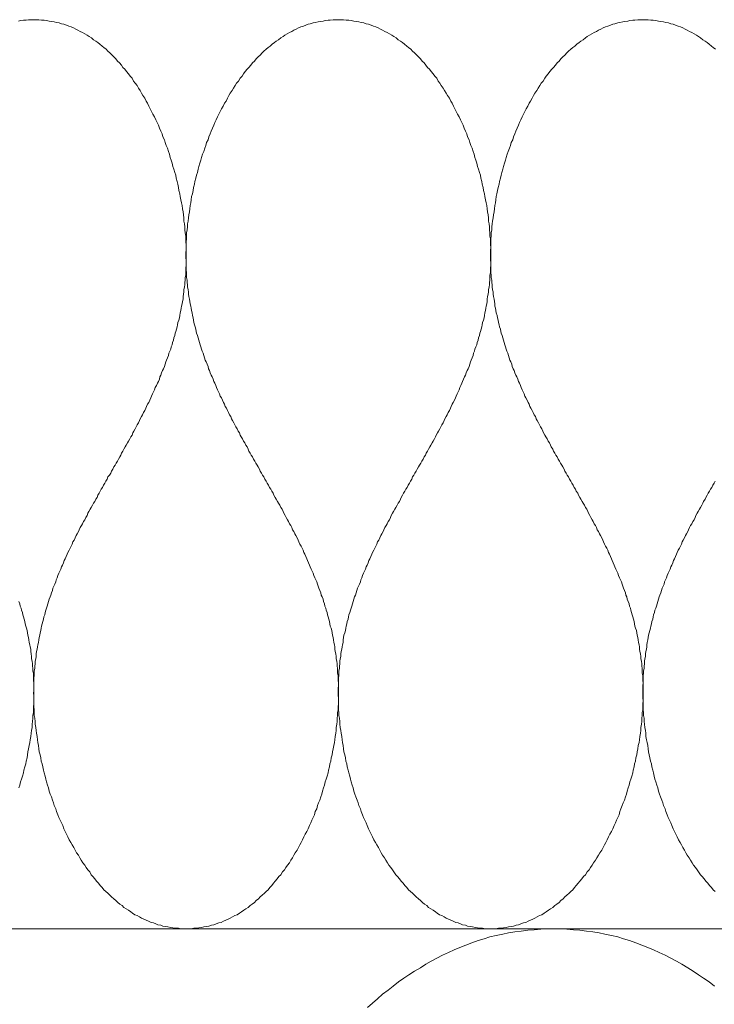
# Model space of a CAD drawing. Units: millimetres. Extents: x 111 to 5386, y 109 to 2059.
# Drawn here: x 1424 to 1439, y 1032 to 1054 of the extents above; entities that cross this region are included whole.
import ezdxf

# ---------------------------------------------------------------- set-up
doc = ezdxf.new("R2010")
doc.units = ezdxf.units.MM
doc.layers.add('TI-DÄMMUNG', color=50, linetype='Continuous')

msp = doc.modelspace()

# ---------------------------------------------------------------- linework, layer by layer
at = {"layer": 'TI-DÄMMUNG', "color": 2, "linetype": 'Continuous', "lineweight": 13}
msp.add_line((1149.689, 1033.873), (1710.33, 1033.873), dxfattribs=at)
at = {"layer": 'TI-DÄMMUNG', "color": 2, "linetype": 'Continuous', "lineweight": 13, "flags": 128}
for points in [[(1424.012, 1053.842), (1424.062, 1053.852), (1424.122, 1053.862), (1424.182, 1053.862), (1424.232, 1053.872), (1424.292, 1053.872), (1424.352, 1053.872)], [(1424.352, 1053.872), (1424.412, 1053.872), (1424.462, 1053.872), (1424.522, 1053.862), (1424.582, 1053.862), (1424.632, 1053.852), (1424.692, 1053.842), (1424.742, 1053.832), (1424.802, 1053.822), (1424.852, 1053.812), (1424.912, 1053.802), (1424.962, 1053.782), (1425.012, 1053.772), (1425.072, 1053.752), (1425.122, 1053.732), (1425.172, 1053.712), (1425.222, 1053.692), (1425.272, 1053.662), (1425.322, 1053.642), (1425.372, 1053.612), (1425.422, 1053.592), (1425.472, 1053.562), (1425.522, 1053.532), (1425.572, 1053.502), (1425.622, 1053.472), (1425.662, 1053.432), (1425.712, 1053.402), (1425.762, 1053.372), (1425.802, 1053.332), (1425.852, 1053.292), (1425.892, 1053.262), (1425.942, 1053.222), (1425.982, 1053.182), (1426.022, 1053.142), (1426.072, 1053.092), (1426.112, 1053.052), (1426.152, 1053.012), (1426.192, 1052.962), (1426.232, 1052.922), (1426.282, 1052.872), (1426.312, 1052.822), (1426.352, 1052.782), (1426.392, 1052.732), (1426.432, 1052.682), (1426.472, 1052.632), (1426.512, 1052.582), (1426.542, 1052.522), (1426.582, 1052.472), (1426.622, 1052.422), (1426.652, 1052.362), (1426.692, 1052.312), (1426.722, 1052.252), (1426.752, 1052.202), (1426.792, 1052.142), (1426.822, 1052.082), (1426.852, 1052.032), (1426.882, 1051.972), (1426.912, 1051.912), (1426.942, 1051.852), (1426.972, 1051.792), (1427.002, 1051.732), (1427.032, 1051.672), (1427.062, 1051.612), (1427.092, 1051.552), (1427.112, 1051.482), (1427.142, 1051.422), (1427.172, 1051.362), (1427.192, 1051.292), (1427.222, 1051.232), (1427.242, 1051.172), (1427.262, 1051.102), (1427.292, 1051.042), (1427.312, 1050.972), (1427.332, 1050.912), (1427.352, 1050.842), (1427.372, 1050.782), (1427.392, 1050.712), (1427.412, 1050.642), (1427.432, 1050.582), (1427.452, 1050.512), (1427.472, 1050.452), (1427.482, 1050.382), (1427.502, 1050.312), (1427.522, 1050.252), (1427.532, 1050.182), (1427.542, 1050.112), (1427.562, 1050.042), (1427.572, 1049.982), (1427.582, 1049.912), (1427.602, 1049.842), (1427.612, 1049.782), (1427.622, 1049.712), (1427.632, 1049.642), (1427.642, 1049.582), (1427.652, 1049.512), (1427.652, 1049.442), (1427.662, 1049.382), (1427.672, 1049.312), (1427.672, 1049.252), (1427.682, 1049.182), (1427.692, 1049.112), (1427.692, 1049.052), (1427.692, 1048.982), (1427.702, 1048.922), (1427.702, 1048.862), (1427.702, 1048.802), (1427.702, 1048.752), (1427.702, 1048.692), (1427.702, 1048.632), (1427.702, 1048.582), (1427.702, 1048.522), (1427.702, 1048.472), (1427.692, 1048.412), (1427.692, 1048.362), (1427.692, 1048.312), (1427.692, 1048.252), (1427.682, 1048.202), (1427.682, 1048.142), (1427.672, 1048.092), (1427.672, 1048.042), (1427.662, 1047.992), (1427.652, 1047.932), (1427.652, 1047.882), (1427.642, 1047.832), (1427.632, 1047.782), (1427.632, 1047.722), (1427.622, 1047.672), (1427.612, 1047.622), (1427.602, 1047.572), (1427.592, 1047.522), (1427.582, 1047.472), (1427.572, 1047.422), (1427.562, 1047.362), (1427.552, 1047.312), (1427.542, 1047.262), (1427.522, 1047.212), (1427.512, 1047.162), (1427.502, 1047.112), (1427.492, 1047.062), (1427.472, 1047.012), (1427.462, 1046.972), (1427.452, 1046.922), (1427.432, 1046.872), (1427.422, 1046.822), (1427.402, 1046.772), (1427.392, 1046.722), (1427.372, 1046.672), (1427.362, 1046.622), (1427.342, 1046.582), (1427.322, 1046.532), (1427.312, 1046.482), (1427.292, 1046.432), (1427.272, 1046.382), (1427.252, 1046.342), (1427.242, 1046.292), (1427.222, 1046.242), (1427.202, 1046.192), (1427.182, 1046.152), (1427.162, 1046.102), (1427.142, 1046.052), (1427.122, 1046.012), (1427.112, 1045.962), (1427.092, 1045.912), (1427.072, 1045.872), (1427.052, 1045.822), (1427.022, 1045.782), (1427.002, 1045.732), (1426.982, 1045.682), (1426.962, 1045.642), (1426.942, 1045.592), (1426.922, 1045.552), (1426.902, 1045.502), (1426.882, 1045.452), (1426.852, 1045.412), (1426.832, 1045.362), (1426.812, 1045.322), (1426.792, 1045.272), (1426.762, 1045.232), (1426.742, 1045.182), (1426.722, 1045.142), (1426.692, 1045.092), (1426.672, 1045.052), (1426.652, 1045.002), (1426.622, 1044.962), (1426.602, 1044.912), (1426.582, 1044.872), (1426.552, 1044.822), (1426.532, 1044.782), (1426.512, 1044.732), (1426.482, 1044.692), (1426.462, 1044.652), (1426.432, 1044.602), (1426.412, 1044.562), (1426.382, 1044.512), (1426.362, 1044.472), (1426.332, 1044.422), (1426.312, 1044.382), (1426.282, 1044.332), (1426.262, 1044.292), (1426.242, 1044.252), (1426.212, 1044.202), (1426.192, 1044.162), (1426.162, 1044.112), (1426.142, 1044.072), (1426.112, 1044.032), (1426.092, 1043.982), (1426.062, 1043.942), (1426.042, 1043.892), (1426.012, 1043.852), (1425.982, 1043.812), (1425.962, 1043.762), (1425.932, 1043.722), (1425.912, 1043.672), (1425.882, 1043.632), (1425.862, 1043.582), (1425.832, 1043.542), (1425.812, 1043.502), (1425.792, 1043.452), (1425.762, 1043.412), (1425.742, 1043.362), (1425.712, 1043.322), (1425.692, 1043.272), (1425.662, 1043.232), (1425.642, 1043.192), (1425.612, 1043.142), (1425.592, 1043.102), (1425.562, 1043.052), (1425.542, 1043.012), (1425.522, 1042.962), (1425.492, 1042.922), (1425.472, 1042.872), (1425.442, 1042.832), (1425.422, 1042.782), (1425.402, 1042.742), (1425.372, 1042.702), (1425.352, 1042.652), (1425.332, 1042.612), (1425.302, 1042.562), (1425.282, 1042.522), (1425.262, 1042.472), (1425.242, 1042.422), (1425.212, 1042.382), (1425.192, 1042.332), (1425.172, 1042.292), (1425.152, 1042.242), (1425.132, 1042.202), (1425.102, 1042.152), (1425.082, 1042.112), (1425.062, 1042.062), (1425.042, 1042.012), (1425.022, 1041.972), (1425.002, 1041.922), (1424.982, 1041.872), (1424.962, 1041.832), (1424.942, 1041.782), (1424.922, 1041.742), (1424.902, 1041.692), (1424.882, 1041.642), (1424.862, 1041.592), (1424.842, 1041.552), (1424.832, 1041.502), (1424.812, 1041.452), (1424.792, 1041.412), (1424.772, 1041.362), (1424.762, 1041.312), (1424.742, 1041.262), (1424.722, 1041.212), (1424.712, 1041.172), (1424.692, 1041.122), (1424.672, 1041.072), (1424.662, 1041.022), (1424.642, 1040.972), (1424.632, 1040.922), (1424.612, 1040.882), (1424.602, 1040.832), (1424.592, 1040.782), (1424.572, 1040.732), (1424.562, 1040.682), (1424.552, 1040.632), (1424.532, 1040.582), (1424.522, 1040.532), (1424.512, 1040.482), (1424.502, 1040.432), (1424.492, 1040.382), (1424.482, 1040.332), (1424.472, 1040.282), (1424.462, 1040.232), (1424.452, 1040.172), (1424.442, 1040.122), (1424.432, 1040.072), (1424.422, 1040.022), (1424.412, 1039.972), (1424.402, 1039.922), (1424.402, 1039.862), (1424.392, 1039.812), (1424.382, 1039.762), (1424.382, 1039.702), (1424.372, 1039.652), (1424.372, 1039.602), (1424.362, 1039.542), (1424.362, 1039.492), (1424.362, 1039.442), (1424.352, 1039.382), (1424.352, 1039.332), (1424.352, 1039.272), (1424.352, 1039.222), (1424.352, 1039.162), (1424.352, 1039.112), (1424.342, 1039.052), (1424.352, 1039.002), (1424.352, 1038.942), (1424.352, 1038.892), (1424.352, 1038.822), (1424.352, 1038.762), (1424.362, 1038.692), (1424.362, 1038.632), (1424.362, 1038.562), (1424.372, 1038.502), (1424.382, 1038.432), (1424.382, 1038.372), (1424.392, 1038.302), (1424.402, 1038.232), (1424.412, 1038.172), (1424.422, 1038.102), (1424.432, 1038.032), (1424.442, 1037.972), (1424.452, 1037.902), (1424.462, 1037.832), (1424.472, 1037.762), (1424.492, 1037.702), (1424.502, 1037.632), (1424.512, 1037.562), (1424.532, 1037.502), (1424.552, 1037.432), (1424.562, 1037.362), (1424.582, 1037.302), (1424.602, 1037.232), (1424.612, 1037.162), (1424.632, 1037.102), (1424.652, 1037.032), (1424.672, 1036.972), (1424.692, 1036.902), (1424.712, 1036.832), (1424.742, 1036.772), (1424.762, 1036.702), (1424.782, 1036.642), (1424.802, 1036.582), (1424.832, 1036.512), (1424.852, 1036.452), (1424.882, 1036.382), (1424.902, 1036.322), (1424.932, 1036.262), (1424.962, 1036.202), (1424.992, 1036.142), (1425.012, 1036.072), (1425.042, 1036.012), (1425.072, 1035.952), (1425.102, 1035.892), (1425.132, 1035.832), (1425.162, 1035.772), (1425.192, 1035.722), (1425.232, 1035.662), (1425.262, 1035.602), (1425.292, 1035.542), (1425.332, 1035.492), (1425.362, 1035.432), (1425.392, 1035.382), (1425.432, 1035.322), (1425.472, 1035.272), (1425.502, 1035.222), (1425.542, 1035.172), (1425.582, 1035.122), (1425.612, 1035.062), (1425.652, 1035.022), (1425.692, 1034.972), (1425.732, 1034.922), (1425.772, 1034.872), (1425.812, 1034.822), (1425.852, 1034.782), (1425.892, 1034.732), (1425.932, 1034.692), (1425.982, 1034.652), (1426.022, 1034.612), (1426.062, 1034.572), (1426.112, 1034.532), (1426.152, 1034.492), (1426.202, 1034.452), (1426.242, 1034.412), (1426.292, 1034.382), (1426.332, 1034.342), (1426.382, 1034.312), (1426.432, 1034.282), (1426.482, 1034.242), (1426.522, 1034.212), (1426.572, 1034.182), (1426.622, 1034.162), (1426.672, 1034.132), (1426.722, 1034.102), (1426.772, 1034.082), (1426.822, 1034.062), (1426.872, 1034.042), (1426.932, 1034.012), (1426.982, 1034.002), (1427.032, 1033.982), (1427.082, 1033.962), (1427.142, 1033.952), (1427.192, 1033.932), (1427.252, 1033.922), (1427.302, 1033.912), (1427.362, 1033.902), (1427.412, 1033.892), (1427.472, 1033.882), (1427.532, 1033.882), (1427.582, 1033.872), (1427.642, 1033.872), (1427.702, 1033.872)], [(1427.702, 1033.872), (1427.762, 1033.872), (1427.812, 1033.872), (1427.872, 1033.882), (1427.932, 1033.882), (1427.982, 1033.892), (1428.042, 1033.902), (1428.092, 1033.912), (1428.152, 1033.922), (1428.202, 1033.932), (1428.262, 1033.952), (1428.312, 1033.962), (1428.362, 1033.982), (1428.422, 1034.002), (1428.472, 1034.012), (1428.522, 1034.042), (1428.572, 1034.062), (1428.622, 1034.082), (1428.672, 1034.102), (1428.722, 1034.132), (1428.772, 1034.162), (1428.822, 1034.182), (1428.872, 1034.212), (1428.922, 1034.242), (1428.972, 1034.282), (1429.012, 1034.312), (1429.062, 1034.342), (1429.112, 1034.382), (1429.152, 1034.412), (1429.202, 1034.452), (1429.242, 1034.492), (1429.292, 1034.532), (1429.332, 1034.572), (1429.372, 1034.612), (1429.422, 1034.652), (1429.462, 1034.692), (1429.502, 1034.732), (1429.542, 1034.782), (1429.582, 1034.822), (1429.622, 1034.872), (1429.662, 1034.922), (1429.702, 1034.972), (1429.742, 1035.022), (1429.782, 1035.062), (1429.822, 1035.122), (1429.862, 1035.172), (1429.892, 1035.222), (1429.932, 1035.272), (1429.972, 1035.322), (1430.002, 1035.382), (1430.042, 1035.432), (1430.072, 1035.492), (1430.102, 1035.542), (1430.142, 1035.602), (1430.172, 1035.662), (1430.202, 1035.722), (1430.232, 1035.772), (1430.262, 1035.832), (1430.292, 1035.892), (1430.322, 1035.952), (1430.352, 1036.012), (1430.382, 1036.072), (1430.412, 1036.142), (1430.442, 1036.202), (1430.462, 1036.262), (1430.492, 1036.322), (1430.522, 1036.382), (1430.542, 1036.452), (1430.572, 1036.512), (1430.592, 1036.582), (1430.612, 1036.642), (1430.642, 1036.702), (1430.662, 1036.772), (1430.682, 1036.832), (1430.702, 1036.902), (1430.722, 1036.972), (1430.742, 1037.032), (1430.762, 1037.102), (1430.782, 1037.162), (1430.802, 1037.232), (1430.822, 1037.302), (1430.832, 1037.362), (1430.852, 1037.432), (1430.862, 1037.502), (1430.882, 1037.562), (1430.892, 1037.632), (1430.912, 1037.702), (1430.922, 1037.762), (1430.932, 1037.832), (1430.952, 1037.902), (1430.962, 1037.972), (1430.972, 1038.032), (1430.982, 1038.102), (1430.992, 1038.172), (1431.002, 1038.232), (1431.002, 1038.302), (1431.012, 1038.372), (1431.022, 1038.432), (1431.022, 1038.502), (1431.032, 1038.562), (1431.032, 1038.632), (1431.042, 1038.692), (1431.042, 1038.762), (1431.052, 1038.822), (1431.052, 1038.892), (1431.052, 1038.942), (1431.052, 1039.002), (1431.052, 1039.052), (1431.052, 1039.112), (1431.052, 1039.162), (1431.052, 1039.222), (1431.052, 1039.272), (1431.042, 1039.332), (1431.042, 1039.382), (1431.042, 1039.442), (1431.032, 1039.492), (1431.032, 1039.542), (1431.032, 1039.602), (1431.022, 1039.652), (1431.022, 1039.702), (1431.012, 1039.762), (1431.002, 1039.812), (1431.002, 1039.862), (1430.992, 1039.922), (1430.982, 1039.972), (1430.972, 1040.022), (1430.972, 1040.072), (1430.962, 1040.122), (1430.952, 1040.172), (1430.942, 1040.232), (1430.932, 1040.282), (1430.922, 1040.332), (1430.912, 1040.382), (1430.902, 1040.432), (1430.892, 1040.482), (1430.872, 1040.532), (1430.862, 1040.582), (1430.852, 1040.632), (1430.842, 1040.682), (1430.822, 1040.732), (1430.812, 1040.782), (1430.802, 1040.832), (1430.782, 1040.882), (1430.772, 1040.922), (1430.752, 1040.972), (1430.742, 1041.022), (1430.722, 1041.072), (1430.712, 1041.122), (1430.692, 1041.172), (1430.672, 1041.212), (1430.662, 1041.262), (1430.642, 1041.312), (1430.622, 1041.362), (1430.602, 1041.412), (1430.592, 1041.452), (1430.572, 1041.502), (1430.552, 1041.552), (1430.532, 1041.592), (1430.512, 1041.642), (1430.492, 1041.692), (1430.472, 1041.742), (1430.452, 1041.782), (1430.432, 1041.832), (1430.412, 1041.872), (1430.392, 1041.922), (1430.372, 1041.972), (1430.352, 1042.012), (1430.332, 1042.062), (1430.312, 1042.112), (1430.292, 1042.152), (1430.272, 1042.202), (1430.252, 1042.242), (1430.232, 1042.292), (1430.202, 1042.332), (1430.182, 1042.382), (1430.162, 1042.422), (1430.142, 1042.472), (1430.112, 1042.522), (1430.092, 1042.562), (1430.072, 1042.612), (1430.042, 1042.652), (1430.022, 1042.702), (1430.002, 1042.742), (1429.972, 1042.782), (1429.952, 1042.832), (1429.932, 1042.872), (1429.902, 1042.922), (1429.882, 1042.962), (1429.852, 1043.012), (1429.832, 1043.052), (1429.812, 1043.102), (1429.782, 1043.142), (1429.762, 1043.192), (1429.732, 1043.232), (1429.712, 1043.272), (1429.682, 1043.322), (1429.662, 1043.362), (1429.632, 1043.412), (1429.612, 1043.452), (1429.582, 1043.502), (1429.562, 1043.542), (1429.532, 1043.582), (1429.512, 1043.632), (1429.482, 1043.672), (1429.462, 1043.722), (1429.432, 1043.762), (1429.412, 1043.812), (1429.382, 1043.852), (1429.362, 1043.892), (1429.332, 1043.942), (1429.312, 1043.982), (1429.282, 1044.032), (1429.262, 1044.072), (1429.232, 1044.112), (1429.212, 1044.162), (1429.182, 1044.202), (1429.162, 1044.252), (1429.132, 1044.292), (1429.112, 1044.332), (1429.082, 1044.382), (1429.062, 1044.422), (1429.042, 1044.472), (1429.012, 1044.512), (1428.992, 1044.562), (1428.962, 1044.602), (1428.942, 1044.652), (1428.912, 1044.692), (1428.892, 1044.732), (1428.872, 1044.782), (1428.842, 1044.822), (1428.822, 1044.872), (1428.792, 1044.912), (1428.772, 1044.962), (1428.752, 1045.002), (1428.722, 1045.052), (1428.702, 1045.092), (1428.682, 1045.142), (1428.652, 1045.182), (1428.632, 1045.232), (1428.612, 1045.272), (1428.592, 1045.322), (1428.562, 1045.362), (1428.542, 1045.412), (1428.522, 1045.452), (1428.502, 1045.502), (1428.482, 1045.552), (1428.452, 1045.592), (1428.432, 1045.642), (1428.412, 1045.682), (1428.392, 1045.732), (1428.372, 1045.782), (1428.352, 1045.822), (1428.332, 1045.872), (1428.312, 1045.912), (1428.292, 1045.962), (1428.272, 1046.012), (1428.252, 1046.052), (1428.232, 1046.102), (1428.212, 1046.152), (1428.192, 1046.192), (1428.182, 1046.242), (1428.162, 1046.292), (1428.142, 1046.342), (1428.122, 1046.382), (1428.102, 1046.432), (1428.092, 1046.482), (1428.072, 1046.532), (1428.052, 1046.582), (1428.042, 1046.622), (1428.022, 1046.672), (1428.012, 1046.722), (1427.992, 1046.772), (1427.982, 1046.822), (1427.962, 1046.872), (1427.952, 1046.922), (1427.932, 1046.972), (1427.922, 1047.012), (1427.912, 1047.062), (1427.902, 1047.112), (1427.882, 1047.162), (1427.872, 1047.212), (1427.862, 1047.262), (1427.852, 1047.312), (1427.842, 1047.362), (1427.832, 1047.422), (1427.822, 1047.472), (1427.812, 1047.522), (1427.802, 1047.572), (1427.792, 1047.622), (1427.782, 1047.672), (1427.772, 1047.722), (1427.762, 1047.782), (1427.752, 1047.832), (1427.752, 1047.882), (1427.742, 1047.932), (1427.732, 1047.992), (1427.732, 1048.042), (1427.722, 1048.092), (1427.722, 1048.142), (1427.712, 1048.202), (1427.712, 1048.252), (1427.712, 1048.312), (1427.702, 1048.362), (1427.702, 1048.412), (1427.702, 1048.472), (1427.702, 1048.522), (1427.702, 1048.582), (1427.692, 1048.632), (1427.692, 1048.692), (1427.692, 1048.752), (1427.702, 1048.802), (1427.702, 1048.862), (1427.702, 1048.922), (1427.702, 1048.982), (1427.712, 1049.052), (1427.712, 1049.112), (1427.712, 1049.182), (1427.722, 1049.252), (1427.732, 1049.312), (1427.732, 1049.382), (1427.742, 1049.442), (1427.752, 1049.512), (1427.762, 1049.582), (1427.772, 1049.642), (1427.782, 1049.712), (1427.792, 1049.782), (1427.802, 1049.842), (1427.812, 1049.912), (1427.822, 1049.982), (1427.842, 1050.042), (1427.852, 1050.112), (1427.862, 1050.182), (1427.882, 1050.252), (1427.892, 1050.312), (1427.912, 1050.382), (1427.932, 1050.452), (1427.952, 1050.512), (1427.962, 1050.582), (1427.982, 1050.642), (1428.002, 1050.712), (1428.022, 1050.782), (1428.042, 1050.842), (1428.062, 1050.912), (1428.092, 1050.972), (1428.112, 1051.042), (1428.132, 1051.102), (1428.152, 1051.172), (1428.182, 1051.232), (1428.202, 1051.292), (1428.232, 1051.362), (1428.252, 1051.422), (1428.282, 1051.482), (1428.312, 1051.552), (1428.332, 1051.612), (1428.362, 1051.672), (1428.392, 1051.732), (1428.422, 1051.792), (1428.452, 1051.852), (1428.482, 1051.912), (1428.512, 1051.972), (1428.542, 1052.032), (1428.582, 1052.082), (1428.612, 1052.142), (1428.642, 1052.202), (1428.672, 1052.252), (1428.712, 1052.312), (1428.742, 1052.362), (1428.782, 1052.422), (1428.812, 1052.472), (1428.852, 1052.522), (1428.892, 1052.582), (1428.932, 1052.632), (1428.962, 1052.682), (1429.002, 1052.732), (1429.042, 1052.782), (1429.082, 1052.822), (1429.122, 1052.872), (1429.162, 1052.922), (1429.202, 1052.962), (1429.242, 1053.012), (1429.282, 1053.052), (1429.332, 1053.092), (1429.372, 1053.142), (1429.412, 1053.182), (1429.462, 1053.222), (1429.502, 1053.262), (1429.552, 1053.292), (1429.592, 1053.332), (1429.642, 1053.372), (1429.682, 1053.402), (1429.732, 1053.432), (1429.782, 1053.472), (1429.832, 1053.502), (1429.872, 1053.532), (1429.922, 1053.562), (1429.972, 1053.592), (1430.022, 1053.612), (1430.072, 1053.642), (1430.122, 1053.662), (1430.172, 1053.692), (1430.222, 1053.712), (1430.282, 1053.732), (1430.332, 1053.752), (1430.382, 1053.772), (1430.432, 1053.782), (1430.492, 1053.802), (1430.542, 1053.812), (1430.602, 1053.822), (1430.652, 1053.832), (1430.712, 1053.842), (1430.762, 1053.852), (1430.822, 1053.862), (1430.872, 1053.862), (1430.932, 1053.872), (1430.992, 1053.872), (1431.052, 1053.872)], [(1431.052, 1053.872), (1431.102, 1053.872), (1431.162, 1053.872), (1431.222, 1053.862), (1431.282, 1053.862), (1431.332, 1053.852), (1431.392, 1053.842), (1431.442, 1053.832), (1431.502, 1053.822), (1431.552, 1053.812), (1431.612, 1053.802), (1431.662, 1053.782), (1431.712, 1053.772), (1431.772, 1053.752), (1431.822, 1053.732), (1431.872, 1053.712), (1431.922, 1053.692), (1431.972, 1053.662), (1432.022, 1053.642), (1432.072, 1053.612), (1432.122, 1053.592), (1432.172, 1053.562), (1432.222, 1053.532), (1432.272, 1053.502), (1432.322, 1053.472), (1432.362, 1053.432), (1432.412, 1053.402), (1432.462, 1053.372), (1432.502, 1053.332), (1432.552, 1053.292), (1432.592, 1053.262), (1432.642, 1053.222), (1432.682, 1053.182), (1432.722, 1053.142), (1432.772, 1053.092), (1432.812, 1053.052), (1432.852, 1053.012), (1432.892, 1052.962), (1432.932, 1052.922), (1432.972, 1052.872), (1433.012, 1052.822), (1433.052, 1052.782), (1433.092, 1052.732), (1433.132, 1052.682), (1433.172, 1052.632), (1433.212, 1052.582), (1433.242, 1052.522), (1433.282, 1052.472), (1433.312, 1052.422), (1433.352, 1052.362), (1433.382, 1052.312), (1433.422, 1052.252), (1433.452, 1052.202), (1433.492, 1052.142), (1433.522, 1052.082), (1433.552, 1052.032), (1433.582, 1051.972), (1433.612, 1051.912), (1433.642, 1051.852), (1433.672, 1051.792), (1433.702, 1051.732), (1433.732, 1051.672), (1433.762, 1051.612), (1433.792, 1051.552), (1433.812, 1051.482), (1433.842, 1051.422), (1433.872, 1051.362), (1433.892, 1051.292), (1433.922, 1051.232), (1433.942, 1051.172), (1433.962, 1051.102), (1433.992, 1051.042), (1434.012, 1050.972), (1434.032, 1050.912), (1434.052, 1050.842), (1434.072, 1050.782), (1434.092, 1050.712), (1434.112, 1050.642), (1434.132, 1050.582), (1434.152, 1050.512), (1434.172, 1050.452), (1434.182, 1050.382), (1434.202, 1050.312), (1434.212, 1050.252), (1434.232, 1050.182), (1434.242, 1050.112), (1434.262, 1050.042), (1434.272, 1049.982), (1434.282, 1049.912), (1434.302, 1049.842), (1434.312, 1049.782), (1434.322, 1049.712), (1434.332, 1049.642), (1434.342, 1049.582), (1434.352, 1049.512), (1434.352, 1049.442), (1434.362, 1049.382), (1434.372, 1049.312), (1434.372, 1049.252), (1434.382, 1049.182), (1434.382, 1049.112), (1434.392, 1049.052), (1434.392, 1048.982), (1434.392, 1048.922), (1434.402, 1048.862), (1434.402, 1048.802), (1434.402, 1048.752), (1434.402, 1048.692), (1434.402, 1048.632), (1434.402, 1048.582), (1434.402, 1048.522), (1434.402, 1048.472), (1434.392, 1048.412), (1434.392, 1048.362), (1434.392, 1048.312), (1434.382, 1048.252), (1434.382, 1048.202), (1434.382, 1048.142), (1434.372, 1048.092), (1434.372, 1048.042), (1434.362, 1047.992), (1434.352, 1047.932), (1434.352, 1047.882), (1434.342, 1047.832), (1434.332, 1047.782), (1434.322, 1047.722), (1434.322, 1047.672), (1434.312, 1047.622), (1434.302, 1047.572), (1434.292, 1047.522), (1434.282, 1047.472), (1434.272, 1047.422), (1434.262, 1047.362), (1434.252, 1047.312), (1434.242, 1047.262), (1434.222, 1047.212), (1434.212, 1047.162), (1434.202, 1047.112), (1434.192, 1047.062), (1434.172, 1047.012), (1434.162, 1046.972), (1434.152, 1046.922), (1434.132, 1046.872), (1434.122, 1046.822), (1434.102, 1046.772), (1434.092, 1046.722), (1434.072, 1046.672), (1434.052, 1046.622), (1434.042, 1046.582), (1434.022, 1046.532), (1434.012, 1046.482), (1433.992, 1046.432), (1433.972, 1046.382), (1433.952, 1046.342), (1433.942, 1046.292), (1433.922, 1046.242), (1433.902, 1046.192), (1433.882, 1046.152), (1433.862, 1046.102), (1433.842, 1046.052), (1433.822, 1046.012), (1433.802, 1045.962), (1433.782, 1045.912), (1433.762, 1045.872), (1433.742, 1045.822), (1433.722, 1045.782), (1433.702, 1045.732), (1433.682, 1045.682), (1433.662, 1045.642), (1433.642, 1045.592), (1433.622, 1045.552), (1433.602, 1045.502), (1433.572, 1045.452), (1433.552, 1045.412), (1433.532, 1045.362), (1433.512, 1045.322), (1433.492, 1045.272), (1433.462, 1045.232), (1433.442, 1045.182), (1433.422, 1045.142), (1433.392, 1045.092), (1433.372, 1045.052), (1433.352, 1045.002), (1433.322, 1044.962), (1433.302, 1044.912), (1433.282, 1044.872), (1433.252, 1044.822), (1433.232, 1044.782), (1433.202, 1044.732), (1433.182, 1044.692), (1433.162, 1044.652), (1433.132, 1044.602), (1433.112, 1044.562), (1433.082, 1044.512), (1433.062, 1044.472), (1433.032, 1044.422), (1433.012, 1044.382), (1432.982, 1044.332), (1432.962, 1044.292), (1432.932, 1044.252), (1432.912, 1044.202), (1432.882, 1044.162), (1432.862, 1044.112), (1432.832, 1044.072), (1432.812, 1044.032), (1432.782, 1043.982), (1432.762, 1043.942), (1432.732, 1043.892), (1432.712, 1043.852), (1432.682, 1043.812), (1432.662, 1043.762), (1432.632, 1043.722), (1432.612, 1043.672), (1432.582, 1043.632), (1432.562, 1043.582), (1432.532, 1043.542), (1432.512, 1043.502), (1432.482, 1043.452), (1432.462, 1043.412), (1432.432, 1043.362), (1432.412, 1043.322), (1432.392, 1043.272), (1432.362, 1043.232), (1432.342, 1043.192), (1432.312, 1043.142), (1432.292, 1043.102), (1432.262, 1043.052), (1432.242, 1043.012), (1432.212, 1042.962), (1432.192, 1042.922), (1432.172, 1042.872), (1432.142, 1042.832), (1432.122, 1042.782), (1432.102, 1042.742), (1432.072, 1042.702), (1432.052, 1042.652), (1432.032, 1042.612), (1432.002, 1042.562), (1431.982, 1042.522), (1431.962, 1042.472), (1431.942, 1042.422), (1431.912, 1042.382), (1431.892, 1042.332), (1431.872, 1042.292), (1431.852, 1042.242), (1431.832, 1042.202), (1431.802, 1042.152), (1431.782, 1042.112), (1431.762, 1042.062), (1431.742, 1042.012), (1431.722, 1041.972), (1431.702, 1041.922), (1431.682, 1041.872), (1431.662, 1041.832), (1431.642, 1041.782), (1431.622, 1041.742), (1431.602, 1041.692), (1431.582, 1041.642), (1431.562, 1041.592), (1431.542, 1041.552), (1431.532, 1041.502), (1431.512, 1041.452), (1431.492, 1041.412), (1431.472, 1041.362), (1431.452, 1041.312), (1431.442, 1041.262), (1431.422, 1041.212), (1431.402, 1041.172), (1431.392, 1041.122), (1431.372, 1041.072), (1431.362, 1041.022), (1431.342, 1040.972), (1431.332, 1040.922), (1431.312, 1040.882), (1431.302, 1040.832), (1431.282, 1040.782), (1431.272, 1040.732), (1431.262, 1040.682), (1431.242, 1040.632), (1431.232, 1040.582), (1431.222, 1040.532), (1431.212, 1040.482), (1431.202, 1040.432), (1431.192, 1040.382), (1431.172, 1040.332), (1431.162, 1040.282), (1431.152, 1040.232), (1431.152, 1040.172), (1431.142, 1040.122), (1431.132, 1040.072), (1431.122, 1040.022), (1431.112, 1039.972), (1431.102, 1039.922), (1431.102, 1039.862), (1431.092, 1039.812), (1431.082, 1039.762), (1431.082, 1039.702), (1431.072, 1039.652), (1431.072, 1039.602), (1431.062, 1039.542), (1431.062, 1039.492), (1431.062, 1039.442), (1431.052, 1039.382), (1431.052, 1039.332), (1431.052, 1039.272), (1431.052, 1039.222), (1431.042, 1039.162), (1431.042, 1039.112), (1431.042, 1039.052), (1431.042, 1039.002), (1431.052, 1038.942), (1431.052, 1038.892), (1431.052, 1038.822), (1431.052, 1038.762), (1431.052, 1038.692), (1431.062, 1038.632), (1431.062, 1038.562), (1431.072, 1038.502), (1431.082, 1038.432), (1431.082, 1038.372), (1431.092, 1038.302), (1431.102, 1038.232), (1431.112, 1038.172), (1431.122, 1038.102), (1431.132, 1038.032), (1431.142, 1037.972), (1431.152, 1037.902), (1431.162, 1037.832), (1431.172, 1037.762), (1431.192, 1037.702), (1431.202, 1037.632), (1431.212, 1037.562), (1431.232, 1037.502), (1431.242, 1037.432), (1431.262, 1037.362), (1431.282, 1037.302), (1431.302, 1037.232), (1431.312, 1037.162), (1431.332, 1037.102), (1431.352, 1037.032), (1431.372, 1036.972), (1431.392, 1036.902), (1431.412, 1036.832), (1431.432, 1036.772), (1431.462, 1036.702), (1431.482, 1036.642), (1431.502, 1036.582), (1431.532, 1036.512), (1431.552, 1036.452), (1431.582, 1036.382), (1431.602, 1036.322), (1431.632, 1036.262), (1431.662, 1036.202), (1431.682, 1036.142), (1431.712, 1036.072), (1431.742, 1036.012), (1431.772, 1035.952), (1431.802, 1035.892), (1431.832, 1035.832), (1431.862, 1035.772), (1431.892, 1035.722), (1431.932, 1035.662), (1431.962, 1035.602), (1431.992, 1035.542), (1432.022, 1035.492), (1432.062, 1035.432), (1432.092, 1035.382), (1432.132, 1035.322), (1432.162, 1035.272), (1432.202, 1035.222), (1432.242, 1035.172), (1432.272, 1035.122), (1432.312, 1035.062), (1432.352, 1035.022), (1432.392, 1034.972), (1432.432, 1034.922), (1432.472, 1034.872), (1432.512, 1034.822), (1432.552, 1034.782), (1432.592, 1034.732), (1432.632, 1034.692), (1432.682, 1034.652), (1432.722, 1034.612), (1432.762, 1034.572), (1432.812, 1034.532), (1432.852, 1034.492), (1432.902, 1034.452), (1432.942, 1034.412), (1432.992, 1034.382), (1433.032, 1034.342), (1433.082, 1034.312), (1433.132, 1034.282), (1433.182, 1034.242), (1433.222, 1034.212), (1433.272, 1034.182), (1433.322, 1034.162), (1433.372, 1034.132), (1433.422, 1034.102), (1433.472, 1034.082), (1433.522, 1034.062), (1433.572, 1034.042), (1433.632, 1034.012), (1433.682, 1034.002), (1433.732, 1033.982), (1433.782, 1033.962), (1433.842, 1033.952), (1433.892, 1033.932), (1433.952, 1033.922), (1434.002, 1033.912), (1434.062, 1033.902), (1434.112, 1033.892), (1434.172, 1033.882), (1434.222, 1033.882), (1434.282, 1033.872), (1434.342, 1033.872), (1434.402, 1033.872)], [(1434.402, 1033.872), (1434.452, 1033.872), (1434.512, 1033.872), (1434.572, 1033.882), (1434.632, 1033.882), (1434.682, 1033.892), (1434.742, 1033.902), (1434.792, 1033.912), (1434.852, 1033.922), (1434.902, 1033.932), (1434.962, 1033.952), (1435.012, 1033.962), (1435.062, 1033.982), (1435.122, 1034.002), (1435.172, 1034.012), (1435.222, 1034.042), (1435.272, 1034.062), (1435.322, 1034.082), (1435.372, 1034.102), (1435.422, 1034.132), (1435.472, 1034.162), (1435.522, 1034.182), (1435.572, 1034.212), (1435.622, 1034.242), (1435.672, 1034.282), (1435.712, 1034.312), (1435.762, 1034.342), (1435.812, 1034.382), (1435.852, 1034.412), (1435.902, 1034.452), (1435.942, 1034.492), (1435.992, 1034.532), (1436.032, 1034.572), (1436.072, 1034.612), (1436.122, 1034.652), (1436.162, 1034.692), (1436.202, 1034.732), (1436.242, 1034.782), (1436.282, 1034.822), (1436.322, 1034.872), (1436.362, 1034.922), (1436.402, 1034.972), (1436.442, 1035.022), (1436.482, 1035.062), (1436.522, 1035.122), (1436.562, 1035.172), (1436.592, 1035.222), (1436.632, 1035.272), (1436.662, 1035.322), (1436.702, 1035.382), (1436.732, 1035.432), (1436.772, 1035.492), (1436.802, 1035.542), (1436.842, 1035.602), (1436.872, 1035.662), (1436.902, 1035.722), (1436.932, 1035.772), (1436.962, 1035.832), (1436.992, 1035.892), (1437.022, 1035.952), (1437.052, 1036.012), (1437.082, 1036.072), (1437.112, 1036.142), (1437.142, 1036.202), (1437.162, 1036.262), (1437.192, 1036.322), (1437.222, 1036.382), (1437.242, 1036.452), (1437.262, 1036.512), (1437.292, 1036.582), (1437.312, 1036.642), (1437.342, 1036.702), (1437.362, 1036.772), (1437.382, 1036.832), (1437.402, 1036.902), (1437.422, 1036.972), (1437.442, 1037.032), (1437.462, 1037.102), (1437.482, 1037.162), (1437.502, 1037.232), (1437.522, 1037.302), (1437.532, 1037.362), (1437.552, 1037.432), (1437.562, 1037.502), (1437.582, 1037.562), (1437.592, 1037.632), (1437.612, 1037.702), (1437.622, 1037.762), (1437.632, 1037.832), (1437.642, 1037.902), (1437.662, 1037.972), (1437.672, 1038.032), (1437.682, 1038.102), (1437.692, 1038.172), (1437.702, 1038.232), (1437.702, 1038.302), (1437.712, 1038.372), (1437.722, 1038.432), (1437.722, 1038.502), (1437.732, 1038.562), (1437.732, 1038.632), (1437.742, 1038.692), (1437.742, 1038.762), (1437.742, 1038.822), (1437.752, 1038.892), (1437.752, 1038.942), (1437.752, 1039.002), (1437.752, 1039.052), (1437.752, 1039.112), (1437.752, 1039.162), (1437.752, 1039.222), (1437.752, 1039.272), (1437.742, 1039.332), (1437.742, 1039.382), (1437.742, 1039.442), (1437.732, 1039.492), (1437.732, 1039.542), (1437.732, 1039.602), (1437.722, 1039.652), (1437.722, 1039.702), (1437.712, 1039.762), (1437.702, 1039.812), (1437.702, 1039.862), (1437.692, 1039.922), (1437.682, 1039.972), (1437.672, 1040.022), (1437.672, 1040.072), (1437.662, 1040.122), (1437.652, 1040.172), (1437.642, 1040.232), (1437.632, 1040.282), (1437.622, 1040.332), (1437.612, 1040.382), (1437.602, 1040.432), (1437.582, 1040.482), (1437.572, 1040.532), (1437.562, 1040.582), (1437.552, 1040.632), (1437.542, 1040.682), (1437.522, 1040.732), (1437.512, 1040.782), (1437.492, 1040.832), (1437.482, 1040.882), (1437.472, 1040.922), (1437.452, 1040.972), (1437.442, 1041.022), (1437.422, 1041.072), (1437.402, 1041.122), (1437.392, 1041.172), (1437.372, 1041.212), (1437.362, 1041.262), (1437.342, 1041.312), (1437.322, 1041.362), (1437.302, 1041.412), (1437.292, 1041.452), (1437.272, 1041.502), (1437.252, 1041.552), (1437.232, 1041.592), (1437.212, 1041.642), (1437.192, 1041.692), (1437.172, 1041.742), (1437.152, 1041.782), (1437.132, 1041.832), (1437.112, 1041.872), (1437.092, 1041.922), (1437.072, 1041.972), (1437.052, 1042.012), (1437.032, 1042.062), (1437.012, 1042.112), (1436.992, 1042.152), (1436.972, 1042.202), (1436.952, 1042.242), (1436.922, 1042.292), (1436.902, 1042.332), (1436.882, 1042.382), (1436.862, 1042.422), (1436.842, 1042.472), (1436.812, 1042.522), (1436.792, 1042.562), (1436.772, 1042.612), (1436.742, 1042.652), (1436.722, 1042.702), (1436.702, 1042.742), (1436.672, 1042.782), (1436.652, 1042.832), (1436.632, 1042.872), (1436.602, 1042.922), (1436.582, 1042.962), (1436.552, 1043.012), (1436.532, 1043.052), (1436.512, 1043.102), (1436.482, 1043.142), (1436.462, 1043.192), (1436.432, 1043.232), (1436.412, 1043.272), (1436.382, 1043.322), (1436.362, 1043.362), (1436.332, 1043.412), (1436.312, 1043.452), (1436.282, 1043.502), (1436.262, 1043.542), (1436.232, 1043.582), (1436.212, 1043.632), (1436.182, 1043.672), (1436.162, 1043.722), (1436.132, 1043.762), (1436.112, 1043.812), (1436.082, 1043.852), (1436.062, 1043.892), (1436.032, 1043.942), (1436.012, 1043.982), (1435.982, 1044.032), (1435.962, 1044.072), (1435.932, 1044.112), (1435.912, 1044.162), (1435.882, 1044.202), (1435.862, 1044.252), (1435.832, 1044.292), (1435.812, 1044.332), (1435.782, 1044.382), (1435.762, 1044.422), (1435.732, 1044.472), (1435.712, 1044.512), (1435.692, 1044.562), (1435.662, 1044.602), (1435.642, 1044.652), (1435.612, 1044.692), (1435.592, 1044.732), (1435.562, 1044.782), (1435.542, 1044.822), (1435.522, 1044.872), (1435.492, 1044.912), (1435.472, 1044.962), (1435.452, 1045.002), (1435.422, 1045.052), (1435.402, 1045.092), (1435.382, 1045.142), (1435.352, 1045.182), (1435.332, 1045.232), (1435.312, 1045.272), (1435.282, 1045.322), (1435.262, 1045.362), (1435.242, 1045.412), (1435.222, 1045.452), (1435.202, 1045.502), (1435.172, 1045.552), (1435.152, 1045.592), (1435.132, 1045.642), (1435.112, 1045.682), (1435.092, 1045.732), (1435.072, 1045.782), (1435.052, 1045.822), (1435.032, 1045.872), (1435.012, 1045.912), (1434.992, 1045.962), (1434.972, 1046.012), (1434.952, 1046.052), (1434.932, 1046.102), (1434.912, 1046.152), (1434.892, 1046.192), (1434.872, 1046.242), (1434.862, 1046.292), (1434.842, 1046.342), (1434.822, 1046.382), (1434.802, 1046.432), (1434.792, 1046.482), (1434.772, 1046.532), (1434.752, 1046.582), (1434.742, 1046.622), (1434.722, 1046.672), (1434.712, 1046.722), (1434.692, 1046.772), (1434.682, 1046.822), (1434.662, 1046.872), (1434.652, 1046.922), (1434.632, 1046.972), (1434.622, 1047.012), (1434.612, 1047.062), (1434.592, 1047.112), (1434.582, 1047.162), (1434.572, 1047.212), (1434.562, 1047.262), (1434.552, 1047.312), (1434.542, 1047.362), (1434.522, 1047.422), (1434.512, 1047.472), (1434.502, 1047.522), (1434.492, 1047.572), (1434.492, 1047.622), (1434.482, 1047.672), (1434.472, 1047.722), (1434.462, 1047.782), (1434.452, 1047.832), (1434.452, 1047.882), (1434.442, 1047.932), (1434.432, 1047.992), (1434.432, 1048.042), (1434.422, 1048.092), (1434.422, 1048.142), (1434.412, 1048.202), (1434.412, 1048.252), (1434.402, 1048.312), (1434.402, 1048.362), (1434.402, 1048.412), (1434.402, 1048.472), (1434.402, 1048.522), (1434.392, 1048.582), (1434.392, 1048.632), (1434.392, 1048.692), (1434.392, 1048.752), (1434.392, 1048.802), (1434.402, 1048.862), (1434.402, 1048.922), (1434.402, 1048.982), (1434.402, 1049.052), (1434.412, 1049.112), (1434.412, 1049.182), (1434.422, 1049.252), (1434.422, 1049.312), (1434.432, 1049.382), (1434.442, 1049.442), (1434.452, 1049.512), (1434.462, 1049.582), (1434.472, 1049.642), (1434.482, 1049.712), (1434.492, 1049.782), (1434.502, 1049.842), (1434.512, 1049.912), (1434.522, 1049.982), (1434.532, 1050.042), (1434.552, 1050.112), (1434.562, 1050.182), (1434.582, 1050.252), (1434.592, 1050.312), (1434.612, 1050.382), (1434.632, 1050.452), (1434.642, 1050.512), (1434.662, 1050.582), (1434.682, 1050.642), (1434.702, 1050.712), (1434.722, 1050.782), (1434.742, 1050.842), (1434.762, 1050.912), (1434.782, 1050.972), (1434.812, 1051.042), (1434.832, 1051.102), (1434.852, 1051.172), (1434.882, 1051.232), (1434.902, 1051.292), (1434.932, 1051.362), (1434.952, 1051.422), (1434.982, 1051.482), (1435.012, 1051.552), (1435.032, 1051.612), (1435.062, 1051.672), (1435.092, 1051.732), (1435.122, 1051.792), (1435.152, 1051.852), (1435.182, 1051.912), (1435.212, 1051.972), (1435.242, 1052.032), (1435.272, 1052.082), (1435.312, 1052.142), (1435.342, 1052.202), (1435.372, 1052.252), (1435.412, 1052.312), (1435.442, 1052.362), (1435.482, 1052.422), (1435.512, 1052.472), (1435.552, 1052.522), (1435.592, 1052.582), (1435.622, 1052.632), (1435.662, 1052.682), (1435.702, 1052.732), (1435.742, 1052.782), (1435.782, 1052.822), (1435.822, 1052.872), (1435.862, 1052.922), (1435.902, 1052.962), (1435.942, 1053.012), (1435.982, 1053.052), (1436.032, 1053.092), (1436.072, 1053.142), (1436.112, 1053.182), (1436.162, 1053.222), (1436.202, 1053.262), (1436.252, 1053.292), (1436.292, 1053.332), (1436.342, 1053.372), (1436.382, 1053.402), (1436.432, 1053.432), (1436.482, 1053.472), (1436.522, 1053.502), (1436.572, 1053.532), (1436.622, 1053.562), (1436.672, 1053.592), (1436.722, 1053.612), (1436.772, 1053.642), (1436.822, 1053.662), (1436.872, 1053.692), (1436.922, 1053.712), (1436.972, 1053.732), (1437.032, 1053.752), (1437.082, 1053.772), (1437.132, 1053.782), (1437.192, 1053.802), (1437.242, 1053.812), (1437.302, 1053.822), (1437.352, 1053.832), (1437.412, 1053.842), (1437.462, 1053.852), (1437.522, 1053.862), (1437.572, 1053.862), (1437.632, 1053.872), (1437.692, 1053.872), (1437.752, 1053.872)], [(1437.752, 1053.872), (1437.802, 1053.872), (1437.862, 1053.872), (1437.922, 1053.862), (1437.972, 1053.862), (1438.032, 1053.852), (1438.092, 1053.842), (1438.142, 1053.832), (1438.202, 1053.822), (1438.252, 1053.812), (1438.312, 1053.802), (1438.362, 1053.782), (1438.412, 1053.772), (1438.462, 1053.752), (1438.522, 1053.732), (1438.572, 1053.712), (1438.622, 1053.692), (1438.672, 1053.662), (1438.722, 1053.642), (1438.772, 1053.612), (1438.822, 1053.592), (1438.872, 1053.562), (1438.922, 1053.532), (1438.972, 1053.502), (1439.012, 1053.472), (1439.062, 1053.432), (1439.112, 1053.402), (1439.162, 1053.372), (1439.202, 1053.332), (1439.252, 1053.292), (1439.292, 1053.262), (1439.342, 1053.222)], [(1439.332, 1043.722), (1439.312, 1043.672), (1439.282, 1043.632), (1439.262, 1043.582), (1439.232, 1043.542), (1439.212, 1043.502), (1439.182, 1043.452), (1439.162, 1043.412), (1439.132, 1043.362), (1439.112, 1043.322), (1439.082, 1043.272), (1439.062, 1043.232), (1439.042, 1043.192), (1439.012, 1043.142), (1438.992, 1043.102), (1438.962, 1043.052), (1438.942, 1043.012), (1438.912, 1042.962), (1438.892, 1042.922), (1438.872, 1042.872), (1438.842, 1042.832), (1438.822, 1042.782), (1438.792, 1042.742), (1438.772, 1042.702), (1438.752, 1042.652), (1438.732, 1042.612), (1438.702, 1042.562), (1438.682, 1042.522), (1438.662, 1042.472), (1438.632, 1042.422), (1438.612, 1042.382), (1438.592, 1042.332), (1438.572, 1042.292), (1438.552, 1042.242), (1438.522, 1042.202), (1438.502, 1042.152), (1438.482, 1042.112), (1438.462, 1042.062), (1438.442, 1042.012), (1438.422, 1041.972), (1438.402, 1041.922), (1438.382, 1041.872), (1438.362, 1041.832), (1438.342, 1041.782), (1438.322, 1041.742), (1438.302, 1041.692), (1438.282, 1041.642), (1438.262, 1041.592), (1438.242, 1041.552), (1438.222, 1041.502), (1438.212, 1041.452), (1438.192, 1041.412), (1438.172, 1041.362), (1438.152, 1041.312), (1438.142, 1041.262), (1438.122, 1041.212), (1438.102, 1041.172), (1438.092, 1041.122), (1438.072, 1041.072), (1438.062, 1041.022), (1438.042, 1040.972), (1438.032, 1040.922), (1438.012, 1040.882), (1438.002, 1040.832), (1437.982, 1040.782), (1437.972, 1040.732), (1437.962, 1040.682), (1437.942, 1040.632), (1437.932, 1040.582), (1437.922, 1040.532), (1437.912, 1040.482), (1437.902, 1040.432), (1437.882, 1040.382), (1437.872, 1040.332), (1437.862, 1040.282), (1437.852, 1040.232), (1437.842, 1040.172), (1437.832, 1040.122), (1437.832, 1040.072), (1437.822, 1040.022), (1437.812, 1039.972), (1437.802, 1039.922), (1437.802, 1039.862), (1437.792, 1039.812), (1437.782, 1039.762), (1437.782, 1039.702), (1437.772, 1039.652), (1437.772, 1039.602), (1437.762, 1039.542), (1437.762, 1039.492), (1437.752, 1039.442), (1437.752, 1039.382), (1437.752, 1039.332), (1437.752, 1039.272), (1437.742, 1039.222), (1437.742, 1039.162), (1437.742, 1039.112), (1437.742, 1039.052), (1437.742, 1039.002), (1437.742, 1038.942), (1437.752, 1038.892), (1437.752, 1038.822), (1437.752, 1038.762), (1437.752, 1038.692), (1437.762, 1038.632), (1437.762, 1038.562), (1437.772, 1038.502), (1437.772, 1038.432), (1437.782, 1038.372), (1437.792, 1038.302), (1437.802, 1038.232), (1437.812, 1038.172), (1437.812, 1038.102), (1437.822, 1038.032), (1437.842, 1037.972), (1437.852, 1037.902), (1437.862, 1037.832), (1437.872, 1037.762), (1437.882, 1037.702), (1437.902, 1037.632), (1437.912, 1037.562), (1437.932, 1037.502), (1437.942, 1037.432), (1437.962, 1037.362), (1437.982, 1037.302), (1437.992, 1037.232), (1438.012, 1037.162), (1438.032, 1037.102), (1438.052, 1037.032), (1438.072, 1036.972), (1438.092, 1036.902), (1438.112, 1036.832), (1438.132, 1036.772), (1438.162, 1036.702), (1438.182, 1036.642), (1438.202, 1036.582), (1438.232, 1036.512), (1438.252, 1036.452), (1438.282, 1036.382), (1438.302, 1036.322), (1438.332, 1036.262), (1438.362, 1036.202), (1438.382, 1036.142), (1438.412, 1036.072), (1438.442, 1036.012), (1438.472, 1035.952), (1438.502, 1035.892), (1438.532, 1035.832), (1438.562, 1035.772), (1438.592, 1035.722), (1438.622, 1035.662), (1438.662, 1035.602), (1438.692, 1035.542), (1438.722, 1035.492), (1438.762, 1035.432), (1438.792, 1035.382), (1438.832, 1035.322), (1438.862, 1035.272), (1438.902, 1035.222), (1438.942, 1035.172), (1438.972, 1035.122), (1439.012, 1035.062), (1439.052, 1035.022), (1439.092, 1034.972), (1439.132, 1034.922), (1439.172, 1034.872), (1439.212, 1034.822), (1439.252, 1034.782), (1439.292, 1034.732), (1439.332, 1034.692)], [(1424.022, 1036.972), (1424.042, 1037.032), (1424.062, 1037.102), (1424.082, 1037.162), (1424.102, 1037.232), (1424.122, 1037.302), (1424.132, 1037.362), (1424.152, 1037.432), (1424.172, 1037.502), (1424.182, 1037.562), (1424.202, 1037.632), (1424.212, 1037.702), (1424.222, 1037.762), (1424.232, 1037.832), (1424.252, 1037.902), (1424.262, 1037.972), (1424.272, 1038.032), (1424.282, 1038.102), (1424.292, 1038.172), (1424.302, 1038.232), (1424.312, 1038.302), (1424.312, 1038.372), (1424.322, 1038.432), (1424.332, 1038.502), (1424.332, 1038.562), (1424.342, 1038.632), (1424.342, 1038.692), (1424.342, 1038.762), (1424.352, 1038.822), (1424.352, 1038.892), (1424.352, 1038.942), (1424.352, 1039.002), (1424.352, 1039.052), (1424.352, 1039.112), (1424.352, 1039.162), (1424.352, 1039.222), (1424.352, 1039.272), (1424.342, 1039.332), (1424.342, 1039.382), (1424.342, 1039.442), (1424.342, 1039.492), (1424.332, 1039.542), (1424.332, 1039.602), (1424.322, 1039.652), (1424.322, 1039.702), (1424.312, 1039.762), (1424.302, 1039.812), (1424.302, 1039.862), (1424.292, 1039.922), (1424.282, 1039.972), (1424.282, 1040.022), (1424.272, 1040.072), (1424.262, 1040.122), (1424.252, 1040.172), (1424.242, 1040.232), (1424.232, 1040.282), (1424.222, 1040.332), (1424.212, 1040.382), (1424.202, 1040.432), (1424.192, 1040.482), (1424.172, 1040.532), (1424.162, 1040.582), (1424.152, 1040.632), (1424.142, 1040.682), (1424.122, 1040.732), (1424.112, 1040.782), (1424.102, 1040.832), (1424.082, 1040.882), (1424.072, 1040.922), (1424.052, 1040.972), (1424.042, 1041.022), (1424.022, 1041.072)], [(1431.692, 1032.142), (1431.802, 1032.232), (1431.912, 1032.332), (1432.022, 1032.432), (1432.142, 1032.522), (1432.252, 1032.612), (1432.372, 1032.702), (1432.492, 1032.782), (1432.602, 1032.862), (1432.722, 1032.942), (1432.852, 1033.012), (1432.972, 1033.092), (1433.092, 1033.162), (1433.212, 1033.222), (1433.342, 1033.292), (1433.472, 1033.352), (1433.592, 1033.412), (1433.722, 1033.462), (1433.852, 1033.512), (1433.982, 1033.562), (1434.122, 1033.612), (1434.252, 1033.652), (1434.382, 1033.692), (1434.522, 1033.722), (1434.662, 1033.752), (1434.792, 1033.782), (1434.932, 1033.802), (1435.072, 1033.822), (1435.212, 1033.842), (1435.352, 1033.852), (1435.502, 1033.862), (1435.642, 1033.872), (1435.792, 1033.872)], [(1435.792, 1033.872), (1435.932, 1033.872), (1436.072, 1033.862), (1436.222, 1033.852), (1436.362, 1033.842), (1436.502, 1033.822), (1436.642, 1033.802), (1436.782, 1033.782), (1436.912, 1033.752), (1437.052, 1033.722), (1437.192, 1033.692), (1437.322, 1033.652), (1437.452, 1033.612), (1437.592, 1033.562), (1437.722, 1033.512), (1437.852, 1033.462), (1437.982, 1033.412), (1438.102, 1033.352), (1438.232, 1033.292), (1438.362, 1033.222), (1438.482, 1033.162), (1438.602, 1033.092), (1438.732, 1033.012), (1438.852, 1032.942), (1438.972, 1032.862), (1439.082, 1032.782), (1439.202, 1032.702), (1439.322, 1032.612)]]:
    msp.add_lwpolyline(points, dxfattribs=at)

doc.saveas('drawing.dxf')
